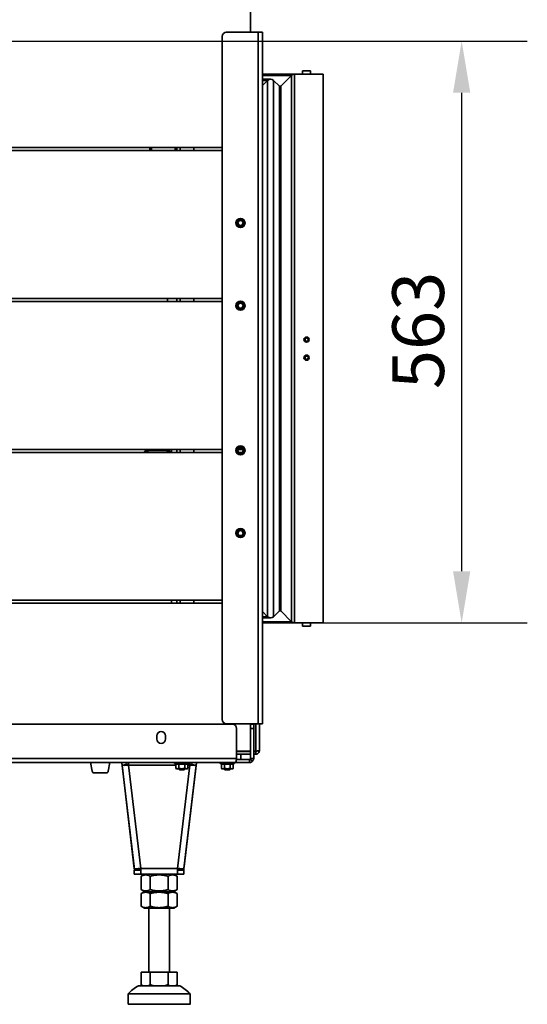
# Model space of a CAD drawing. Units: millimetres. Extents: x 10 to 292, y 5 to 205.
# Drawn here: x 201 to 226, y 128 to 175 of the extents above; entities that cross this region are included whole.
import ezdxf

# ---------------------------------------------------------------- set-up
doc = ezdxf.new("R2010")
doc.units = ezdxf.units.MM
for name, color, linetype, lineweight in [('Bemaßungen(DIN)', 7, 'Continuous', 25), ('Sichtbare Kanten(DIN)', 7, 'Continuous', 35), ('Sichtbare tangentiale Kanten(DIN)', 7, 'Continuous', 35)]:
    doc.layers.add(name, color=color, linetype=linetype, lineweight=lineweight)
doc.styles.add('Aktuell-BSI', font='arial.ttf')
doc.dimstyles.new('STANDARD-DIN-Ortner', dxfattribs={"dimtxt": 2.5, "dimasz": 2.5, "dimexe": 3.175, "dimexo": 0, "dimgap": 0.8, "dimtad": 1, "dimdec": 1, "dimrnd": 1e-08, "dimtxsty": 'Aktuell-BSI', "dimcen": 0.09, "dimdle": 10, "dimclrd": 7, "dimclre": 7, "dimclrt": 7, "dimadec": 0, "dimazin": 2, "dimtfac": 1.4, "dimtmove": 0, "dimatfit": 3, "dimfxl": 1, "dimtolj": 1, "dimtzin": 0, "dimlwd": 25, "dimlwe": 25, "dimarcsym": 0})

# ---------------------------------------------------------------- blocks, each defined once
blk = doc.blocks.new('*D36')
at = {"layer": 'Bemaßungen(DIN)', "color": 7, "linetype": 'Continuous', "lineweight": 25, "transparency": 16777216}
for p, q in [((189.131, 174.344), (225.693, 174.344)), ((222.518, 148.694), (222.518, 171.844)), ((215.824, 146.194), (225.693, 146.194))]:
    blk.add_line(p, q, dxfattribs=at)
at = {"layer": 'Bemaßungen(DIN)', "color": 7, "linetype": 'Continuous', "transparency": 16777216}
for points in [[(222.101, 171.844), (222.934, 171.844), (222.518, 174.344)], [(222.101, 148.694), (222.934, 148.694), (222.518, 146.194)]]:
    blk.add_solid(points, dxfattribs=at)
at = {"layer": 'Defpoints', "color": 0, "linetype": 'Continuous', "transparency": 16777216}
for p in [(189.131, 174.344), (222.518, 174.344), (215.824, 146.194)]:
    blk.add_point(p, dxfattribs=at)
at = {"layer": 'Bemaßungen(DIN)', "color": 7, "linetype": 'Continuous', "lineweight": 25, "transparency": 16777216, "insert": (219.163, 157.508), "char_height": 2.5, "attachment_point": 1, "rotation": 90, "style": 'Aktuell-BSI'}
blk.add_mtext('\\A1;563', dxfattribs=at)

msp = doc.modelspace()

# ---------------------------------------------------------------- linework, layer by layer
at = {"layer": 'Sichtbare Kanten(DIN)'}
for p, q in [((212.3064, 174.7694), (212.3064, 176.3444)), ((210.9314, 141.5194), (210.9314, 174.5694)), ((211.1314, 174.7694), (212.6814, 174.7694)), ((212.8814, 174.7694), (212.6814, 174.7694)), ((212.8814, 174.7694), (212.8814, 141.3194)), ((212.8814, 172.7444), (214.4351, 172.7444)), ((213.2739, 172.5024), (212.8814, 172.5024)), ((213.1325, 172.4438), (212.8814, 172.1928)), ((212.8814, 172.1928), (213.1325, 172.4438)), ((212.8814, 172.1928), (213.1325, 172.4438)), ((213.6982, 172.161), (213.4154, 172.4438)), ((213.4154, 172.4438), (213.6982, 172.161)), ((214.2937, 172.6858), (213.7689, 172.161)), ((213.7689, 172.161), (214.2937, 172.6858)), ((213.7689, 172.161), (214.2937, 172.6858)), ((215.8244, 172.7444), (214.4351, 172.7444)), ((214.4351, 172.7444), (214.4351, 172.7444)), ((215.8244, 172.7444), (214.4351, 172.7444)), ((215.2069, 172.8994), (214.8119, 172.8994)), ((214.8119, 172.7444), (214.8119, 172.8994)), ((215.2069, 172.7444), (215.2069, 172.8994)), ((215.8244, 172.7444), (215.8244, 146.1944)), ((172.5564, 169.1944), (210.9314, 169.1944)), ((207.4314, 169.1944), (207.4314, 169.0444)), ((207.5064, 169.1944), (207.5064, 169.0444)), ((208.6564, 169.0444), (208.6564, 169.1944)), ((208.7314, 169.0444), (208.7314, 169.1944)), ((209.5564, 169.0444), (209.5564, 169.1944)), ((169.6564, 169.0444), (210.9314, 169.0444)), ((210.9314, 161.8944), (169.6564, 161.8944)), ((172.5564, 161.7444), (210.9314, 161.7444)), ((208.2814, 161.7444), (208.2814, 161.8944)), ((208.7314, 161.7444), (208.7314, 161.8944)), ((209.5564, 161.7444), (209.5564, 161.8944)), ((169.6564, 154.4444), (210.9314, 154.4444)), ((172.5564, 154.5944), (210.9314, 154.5944)), ((208.4814, 154.4444), (208.4814, 154.5944)), ((208.7314, 154.4444), (208.7314, 154.5944)), ((209.5564, 154.4444), (209.5564, 154.5944)), ((211.7066, 154.5944), (211.9312, 154.5944)), ((211.7475, 154.4444), (211.8904, 154.4444)), ((210.9314, 147.2944), (169.6564, 147.2944)), ((208.4814, 147.2944), (208.4814, 147.1444)), ((208.7314, 147.1444), (208.7314, 147.2944)), ((209.5564, 147.1444), (209.5564, 147.2944)), ((172.5564, 147.1444), (210.9314, 147.1444)), ((212.8814, 146.746), (213.1325, 146.4949)), ((212.8814, 146.746), (213.1325, 146.4949)), ((212.8814, 146.7459), (213.1325, 146.4949)), ((213.4154, 146.4949), (213.6982, 146.7777)), ((213.4154, 146.4949), (213.6982, 146.7777)), ((213.7689, 146.7777), (214.2937, 146.2529)), ((213.7689, 146.7777), (214.2937, 146.2529)), ((213.7689, 146.7777), (214.2937, 146.2529)), ((212.8814, 146.4363), (213.2739, 146.4363)), ((212.8814, 146.1944), (214.4351, 146.1944)), ((214.4351, 146.1944), (215.8244, 146.1944)), ((215.8244, 146.1944), (214.4351, 146.1944)), ((214.4351, 146.1944), (214.4351, 146.1944)), ((214.8119, 146.0394), (214.8119, 146.1944)), ((215.2069, 146.0394), (214.8119, 146.0394)), ((215.2069, 146.0394), (215.2069, 146.1944)), ((170.5314, 141.2944), (211.4314, 141.2944)), ((212.6814, 141.3194), (211.1314, 141.3194)), ((211.6314, 141.0944), (211.6314, 139.6444)), ((212.3064, 139.9944), (212.3064, 141.3194)), ((212.4564, 141.2944), (212.3064, 141.2944)), ((212.4564, 141.2944), (212.4564, 141.0944)), ((212.4564, 139.6444), (212.4564, 141.0944)), ((212.6814, 141.3194), (212.8814, 141.3194)), ((212.7314, 141.3194), (212.7314, 140.0194)), ((207.7689, 140.5819), (207.7689, 140.7319)), ((208.1939, 140.7319), (208.1939, 140.5819)), ((211.6234, 139.5944), (211.8314, 139.5944)), ((211.6314, 139.9944), (212.3064, 139.9944)), ((212.3064, 139.9694), (211.6314, 139.9694)), ((211.6314, 139.8444), (211.8314, 139.8444)), ((211.8314, 139.8444), (211.8314, 139.5944)), ((211.8314, 139.8444), (212.3064, 139.8444)), ((211.8314, 139.5944), (212.2564, 139.5944)), ((212.2564, 139.5944), (212.2564, 139.5489)), ((212.2918, 139.609), (212.3979, 139.5029)), ((212.3064, 139.9944), (212.3064, 139.6444)), ((212.5564, 139.9944), (212.4564, 139.9944)), ((212.5564, 139.9694), (212.4564, 139.9694)), ((212.4564, 139.8444), (212.5564, 139.8444)), ((212.5564, 139.9694), (212.5564, 139.8444)), ((211.5814, 139.4444), (170.3814, 139.4444)), ((204.5667, 139.4444), (204.6403, 139.027)), ((205.4226, 139.027), (205.4962, 139.4444)), ((206.0787, 139.4268), (206.227, 139.4444)), ((206.0787, 139.4268), (206.6716, 134.4112)), ((206.0787, 139.4268), (206.0787, 139.4268)), ((206.0918, 139.3159), (206.0787, 139.4268)), ((206.0918, 139.3159), (206.2905, 139.3394)), ((206.2905, 139.3394), (206.278, 139.4444)), ((206.4022, 139.4444), (206.4022, 139.3159)), ((208.697, 139.3719), (208.6445, 139.391)), ((208.6929, 139.3734), (208.6929, 139.1547)), ((208.7314, 139.1444), (208.697, 139.1536)), ((208.7314, 139.1444), (208.7617, 139.1444)), ((208.7617, 139.1444), (208.9749, 139.1444)), ((208.8306, 139.3735), (208.8306, 139.1547)), ((208.8314, 139.1444), (208.8314, 139.125)), ((208.8314, 139.125), (209.1314, 139.125)), ((208.8621, 139.0944), (208.8314, 139.125)), ((208.8621, 139.0944), (209.1008, 139.0944)), ((208.9749, 139.1444), (209.1946, 139.1444)), ((209.0913, 134.4112), (209.6842, 139.4268)), ((209.1008, 139.0944), (209.1314, 139.125)), ((209.1192, 139.3735), (209.1192, 139.1547)), ((209.1314, 139.1444), (209.1314, 139.125)), ((209.1946, 139.1444), (209.2314, 139.1444)), ((209.2314, 139.1444), (209.2659, 139.1536)), ((209.27, 139.3734), (209.3183, 139.391)), ((209.27, 139.3735), (209.27, 139.1547)), ((209.3607, 139.3159), (209.3607, 139.4444)), ((209.4724, 139.3394), (209.4848, 139.4444)), ((209.671, 139.3159), (209.4724, 139.3394)), ((209.6842, 139.4268), (209.5359, 139.4444)), ((209.671, 139.3159), (209.6842, 139.4268)), ((209.6842, 139.4268), (209.6842, 139.4268)), ((210.8928, 139.3735), (210.8445, 139.391)), ((210.8928, 139.3735), (210.8928, 139.1547)), ((210.9314, 139.1444), (210.8928, 139.1547)), ((210.9314, 139.1444), (210.9649, 139.1444)), ((210.9649, 139.1444), (211.1814, 139.1444)), ((211.0314, 139.1444), (211.0314, 139.125)), ((211.0314, 139.1444), (211.0314, 139.125)), ((211.0314, 139.125), (211.3314, 139.125)), ((211.0621, 139.0944), (211.0314, 139.125)), ((211.0314, 139.125), (211.3314, 139.125)), ((211.0621, 139.0944), (211.0314, 139.125)), ((211.0371, 139.3735), (211.0371, 139.1547)), ((211.0621, 139.0944), (211.3008, 139.0944)), ((211.0621, 139.0944), (211.3008, 139.0944)), ((211.1814, 139.1444), (211.3979, 139.1444)), ((211.3008, 139.0944), (211.3314, 139.125)), ((211.3008, 139.0944), (211.3314, 139.125)), ((211.3258, 139.3735), (211.3258, 139.1547)), ((211.3314, 139.1444), (211.3314, 139.125)), ((211.3314, 139.1444), (211.3314, 139.125)), ((211.3979, 139.1444), (211.4314, 139.1444)), ((211.4314, 139.1444), (211.4701, 139.1547)), ((211.4701, 139.3735), (211.5183, 139.391)), ((211.4701, 139.3735), (211.4701, 139.1547)), ((212.2564, 139.4444), (211.5814, 139.4444)), ((212.2564, 139.5489), (212.2564, 139.4444)), ((204.7388, 138.9444), (205.3241, 138.9444)), ((206.6828, 134.3159), (206.6716, 134.4112)), ((209.0801, 134.3159), (209.0913, 134.4112)), ((206.6828, 134.3159), (206.6911, 134.2456)), ((206.6828, 134.2401), (206.6828, 134.0401)), ((206.9932, 134.2401), (206.6828, 134.2401)), ((206.9932, 134.0401), (206.6828, 134.0401)), ((206.6828, 134.0401), (206.6828, 134.0401)), ((206.6828, 134.0401), (207.1889, 134.0401)), ((206.8898, 134.269), (206.6911, 134.2456)), ((206.6911, 134.2456), (206.8898, 134.269)), ((206.6911, 134.2456), (206.6911, 134.2456)), ((206.885, 134.3093), (206.8898, 134.269)), ((206.8898, 134.269), (206.8898, 134.269)), ((206.9932, 134.3159), (206.9932, 134.0401)), ((207.1889, 134.0401), (207.0154, 133.9399)), ((207.0154, 133.2953), (207.0154, 133.9399)), ((207.4484, 133.2953), (207.4484, 133.9399)), ((208.3145, 133.2953), (208.3145, 133.9399)), ((208.5739, 134.0401), (209.0801, 134.0401)), ((208.5739, 134.0401), (208.7475, 133.9399)), ((208.7475, 133.2953), (208.7475, 133.9399)), ((208.7697, 134.0401), (208.7697, 134.3159)), ((208.7697, 134.2401), (209.0801, 134.2401)), ((208.7697, 134.0401), (209.0801, 134.0401)), ((208.8779, 134.3093), (208.8731, 134.269)), ((208.8731, 134.269), (209.0717, 134.2456)), ((209.0717, 134.2456), (208.8731, 134.269)), ((208.8731, 134.269), (208.8731, 134.269)), ((209.0801, 134.3159), (209.0717, 134.2456)), ((209.0717, 134.2456), (209.0717, 134.2456)), ((209.0801, 134.2401), (209.0801, 134.0401)), ((209.0801, 134.0401), (209.0801, 134.0401)), ((207.1889, 133.1951), (207.0154, 133.2953)), ((207.1764, 133.1951), (207.0154, 133.1021)), ((207.0154, 132.488), (207.0154, 133.1021)), ((207.4484, 132.488), (207.4484, 133.1021)), ((208.3145, 133.1021), (208.3145, 132.488)), ((208.5739, 133.1951), (208.7475, 133.2953)), ((208.5864, 133.1951), (208.7475, 133.1021)), ((208.7475, 132.488), (208.7475, 133.1021)), ((207.1764, 132.3951), (207.0154, 132.488)), ((208.5864, 132.3951), (208.7475, 132.488)), ((207.3814, 129.296), (207.3814, 132.3951)), ((208.3814, 129.296), (208.3814, 132.3951)), ((207.0154, 129.296), (207.0154, 128.6955)), ((207.0154, 129.296), (207.4484, 129.296)), ((207.4484, 129.296), (208.3145, 129.296)), ((207.4484, 129.296), (207.4484, 128.6955)), ((208.3145, 129.296), (208.7475, 129.296)), ((208.3145, 129.296), (208.3145, 128.6955)), ((208.7475, 129.296), (208.7475, 128.6955)), ((207.0814, 128.646), (207.0154, 128.6955)), ((208.6814, 128.646), (208.7475, 128.6955)), ((206.3814, 127.746), (206.3814, 128.246)), ((209.3814, 127.746), (209.3814, 128.246))]:
    msp.add_line(p, q, dxfattribs=at)
for centre, radius in [((211.8189, 165.5444), 0.2188), ((211.8189, 165.5444), 0.218), ((211.8189, 165.5444), 0.15), ((211.8189, 165.5444), 0.1229), ((211.8189, 161.5444), 0.2188), ((211.8189, 161.5444), 0.218), ((211.8189, 161.5444), 0.15), ((211.8189, 161.5444), 0.1229), ((215.0144, 159.9035), 0.125), ((215.0144, 159.9035), 0.0811), ((215.0144, 159.0285), 0.125), ((215.0144, 159.0285), 0.0811), ((211.8189, 154.5444), 0.2188), ((211.8189, 154.5444), 0.218), ((211.8189, 154.5444), 0.15), ((211.8189, 154.5444), 0.1229), ((211.8189, 150.5444), 0.2188), ((211.8189, 150.5444), 0.218), ((211.8189, 150.5444), 0.15), ((211.8189, 150.5444), 0.1229)]:
    msp.add_circle(centre, radius, dxfattribs=at)
for centre, radius, start, end in [((211.1314, 174.5694), 0.2, 90, 180), ((213.2739, 172.3024), 0.2, 45, 135), ((213.2739, 172.3024), 0.2, 89.99845, 135), ((213.2739, 172.3024), 0.2, 45, 135), ((214.4351, 172.5444), 0.2, 90, 135), ((214.4351, 172.5444), 0.2, 90, 135), ((214.4351, 172.5444), 0.2, 90, 135), ((213.7336, 172.1964), 0.05, 225, 315), ((213.7336, 172.1964), 0.05, 225, 315), ((213.7335, 172.1964), 0.05, 270.0062, 315), ((213.7336, 146.7424), 0.05, 45, 135), ((213.7336, 146.7424), 0.05, 45, 135), ((213.7335, 146.7424), 0.05, 45, 89.9938), ((213.2739, 146.6363), 0.2, 225, 315), ((213.2739, 146.6363), 0.2, 225, 315), ((213.2739, 146.6363), 0.2, 225, 270.00155), ((214.4351, 146.3944), 0.2, 225, 270), ((214.4351, 146.3944), 0.2, 225, 270), ((214.4351, 146.3944), 0.2, 225, 270), ((211.1314, 141.5194), 0.2, 180, 270), ((211.4314, 141.0944), 0.2, 0, 90), ((207.9814, 140.7319), 0.2125, 0, 180), ((207.9814, 140.5819), 0.2125, 180, 0), ((212.2564, 139.6444), 0.05, 315, 0), ((212.2564, 139.6444), 0.2, 315, 0), ((208.6539, 139.4169), 0.0275, 90, 250), ((209.3089, 139.4169), 0.0275, 290, 90), ((210.8539, 139.4169), 0.0275, 90, 250), ((211.5089, 139.4169), 0.0275, 290, 90), ((204.7388, 139.0444), 0.1, 190, 270), ((205.3241, 139.0444), 0.1, 270, 350), ((207.9043, 126.855), 2.0625, 119.72983, 137.58978), ((207.8586, 126.855), 2.0625, 42.41022, 60.27017)]:
    msp.add_arc(centre, radius, start, end, dxfattribs=at)
for centre, major_axis, ratio, start_param, end_param in [((206.4037, 139.3394), (0.3119, 0.0234), 0.074474, 3.1447795, 4.7017972), ((206.4037, 139.3394), (0.1133, 0), 0.00001, 1.5845751, 3.1415927), ((209.3591, 139.3394), (0.1133, 0), 0.00001, 6.2831795, 7.8402009), ((209.3591, 139.3394), (0.3119, -0.0234), 0.074474, 4.7229808, 6.2799984), ((206.9947, 134.3394), (-0.3119, -0.0234), 0.074474, 0.0031869, 1.5602045), ((207.8814, 134.0401), (-0.6975, 0), 0.00001, 3.0217713, 6.402981), ((207.8814, 134.0401), (0.6925, 0), 0.00001, 0.0000159, 3.1416017), ((208.7682, 134.3394), (-0.3119, 0.0234), 0.074474, 1.5813882, 3.1384058), ((207.8814, 133.1951), (0.6925, 0), 0.00001, 5.5190816, 10.1888271), ((207.8814, 133.1951), (-0.705, 0), 0.00001, 3.1415743, 6.2831602), ((207.8814, 132.3951), (0.705, 0), 0.00001, 5.5008058, 10.2072092), ((207.8814, 132.3951), (-0.5, 0), 0.00001, 3.1415719, 6.2831645), ((207.8814, 128.646), (-1, 0), 0.00001, 3.1415861, 6.2831719), ((207.8814, 128.246), (-1.5, 0), 0.00001, 3.1415985, 6.2831911)]:
    msp.add_ellipse(centre, major_axis=major_axis, ratio=ratio, start_param=start_param, end_param=end_param, dxfattribs=at)
msp.add_ellipse((207.8814, 127.746), major_axis=(-1.5, 0), ratio=0.00001, dxfattribs=at)
for points in [[(208.4814, 154.4444), (208.4814, 154.4444), (208.4814, 154.4444), (208.4814, 154.4444)], [(212.2564, 139.5944), (212.2695, 139.5944), (212.2825, 139.5998), (212.2918, 139.609)], [(212.5551, 139.9694), (212.5554, 139.9776), (212.5556, 139.9859), (212.5558, 139.9944)], [(212.3979, 139.5029), (212.3608, 139.4659), (212.3088, 139.4444), (212.2564, 139.4444)]]:
    msp.add_open_spline(points, degree=3, dxfattribs=at)
for points, knots in [([(211.6314, 139.6444), (211.6209, 139.5784), (211.6104, 139.5134), (211.5999, 139.4771), (211.5938, 139.4559), (211.5876, 139.4444), (211.5814, 139.4444)], [0, 0, 0, 0, 0.9901161, 0.9901161, 0.9901161, 1.5707963, 1.5707963, 1.5707963, 1.5707963]), ([(212.5541, 139.9946), (212.5528, 139.9821), (212.5515, 139.9726), (212.5501, 139.9701), (212.5499, 139.9696), (212.5496, 139.9694), (212.5494, 139.9694)], [0.5235988, 0.5235988, 0.5235988, 0.5235988, 1.4002356, 1.4002356, 1.4002356, 1.5707963, 1.5707963, 1.5707963, 1.5707963]), ([(212.5564, 139.8444), (212.6162, 139.8444), (212.6748, 139.8773), (212.7059, 139.9283), (212.7225, 139.9556), (212.7314, 139.9875), (212.7314, 140.0194)], [0, 0, 0, 0, 1.0237268, 1.0237268, 1.0237268, 1.5707963, 1.5707963, 1.5707963, 1.5707963]), ([(212.7314, 140.0194), (212.7314, 140.0139), (212.6985, 140.0085), (212.6475, 140.0031), (212.6202, 140.0002), (212.5884, 139.9973), (212.5564, 139.9944)], [0, 0, 0, 0, 1.0237268, 1.0237268, 1.0237268, 1.5707963, 1.5707963, 1.5707963, 1.5707963]), ([(212.6016, 139.9988), (212.5947, 139.9842), (212.5809, 139.9728), (212.5649, 139.9701), (212.5621, 139.9696), (212.5593, 139.9694), (212.5564, 139.9694)], [0.4294298, 0.4294298, 0.4294298, 0.4294298, 1.4002356, 1.4002356, 1.4002356, 1.5707963, 1.5707963, 1.5707963, 1.5707963])]:
    msp.add_open_spline(points, degree=3, knots=knots, dxfattribs=at)
for points, weights in [([(208.6929, 139.1547), (208.7298, 139.1444), (208.7617, 139.1444)], [1.05779032035, 1.06752549683, 1]), ([(208.8306, 139.3735), (208.7633, 139.3478), (208.697, 139.3719)], [1.08953526207, 1.25369159627, 1.09809673963]), ([(208.7617, 139.1444), (208.7937, 139.1444), (208.8306, 139.1547)], [1, 1.06752549683, 1.05779032035]), ([(209.1192, 139.3735), (208.9749, 139.3472), (208.8306, 139.3735)], [1.08953526207, 1.2580869537, 1.08953526207]), ([(208.8306, 139.1547), (208.9079, 139.1444), (208.9749, 139.1444)], [1.05779032035, 1.06752549683, 1]), ([(208.9749, 139.1444), (209.0419, 139.1444), (209.1192, 139.1547)], [1, 1.06752549683, 1.05779032035]), ([(209.27, 139.3735), (209.1946, 139.3472), (209.1192, 139.3735)], [1.08953526207, 1.2580869537, 1.08953526207]), ([(209.1192, 139.1547), (209.1596, 139.1444), (209.1946, 139.1444)], [1.05779032035, 1.06752549683, 1]), ([(209.1946, 139.1444), (209.2296, 139.1444), (209.27, 139.1547)], [1, 1.06752549683, 1.05779032035]), ([(209.27, 139.1547), (209.268, 139.1541), (209.2659, 139.1536)], [1.05779032035, 1.05833043552, 1.05863273331]), ([(211.0371, 139.3735), (210.9649, 139.3472), (210.8928, 139.3735)], [1.08953526207, 1.2580869537, 1.08953526207]), ([(210.8928, 139.1547), (210.9314, 139.1444), (210.9649, 139.1444)], [1.05779032035, 1.06752549683, 1]), ([(210.9649, 139.1444), (210.9984, 139.1444), (211.0371, 139.1547)], [1, 1.06752549683, 1.05779032035]), ([(211.3258, 139.3735), (211.1814, 139.3472), (211.0371, 139.3735)], [1.08953526207, 1.2580869537, 1.08953526207]), ([(211.0371, 139.1547), (211.1145, 139.1444), (211.1814, 139.1444)], [1.05779032035, 1.06752549683, 1]), ([(211.1814, 139.1444), (211.2484, 139.1444), (211.3258, 139.1547)], [1, 1.06752549683, 1.05779032035]), ([(211.4701, 139.3735), (211.3979, 139.3472), (211.3258, 139.3735)], [1.08953526207, 1.2580869537, 1.08953526207]), ([(211.3258, 139.1547), (211.3645, 139.1444), (211.3979, 139.1444)], [1.05779032035, 1.06752549683, 1]), ([(211.3979, 139.1444), (211.4314, 139.1444), (211.4701, 139.1547)], [1, 1.06752549683, 1.05779032035]), ([(207.4484, 133.9399), (207.2319, 134.0649), (207.0154, 133.9399)], [1, 1.15470053838, 1]), ([(208.3145, 133.9399), (207.8814, 134.0649), (207.4484, 133.9399)], [1, 1.15470053838, 1]), ([(208.7475, 133.9399), (208.531, 134.0649), (208.3145, 133.9399)], [1, 1.15470053838, 1]), ([(207.0154, 133.2953), (207.2319, 133.1703), (207.4484, 133.2953)], [1, 1.15470053838, 1]), ([(207.0154, 133.2953), (207.0154, 133.2953), (207.0154, 133.2953)], [1.0000010485, 1.00000052425, 1]), ([(207.0154, 133.1021), (207.2319, 133.2271), (207.4484, 133.1021)], [1.0210235533, 1.1789764467, 1.0210235533]), ([(207.4484, 133.2953), (207.8814, 133.1703), (208.3145, 133.2953)], [1, 1.15470053838, 1]), ([(207.4484, 133.1021), (207.8814, 133.2271), (208.3145, 133.1021)], [1.0210235533, 1.1789764467, 1.0210235533]), ([(208.3145, 133.2953), (208.531, 133.1703), (208.7475, 133.2953)], [1, 1.15470053838, 1]), ([(208.3145, 133.1021), (208.531, 133.2271), (208.7475, 133.1021)], [1.0210235533, 1.1789764467, 1.0210235533]), ([(208.7475, 133.2953), (208.7475, 133.2953), (208.7475, 133.2953)], [1, 1.00000052425, 1.0000010485]), ([(207.0154, 132.488), (207.0154, 132.488), (207.0154, 132.488)], [1.0210235533, 1.02102408858, 1.02102462385]), ([(207.4484, 132.488), (207.2319, 132.363), (207.0154, 132.488)], [1.0210235533, 1.1789764467, 1.0210235533]), ([(208.3145, 132.488), (207.8814, 132.363), (207.4484, 132.488)], [1.0210235533, 1.1789764467, 1.0210235533]), ([(208.7475, 132.488), (208.531, 132.363), (208.3145, 132.488)], [1.0210235533, 1.1789764467, 1.0210235533]), ([(208.7475, 132.488), (208.7475, 132.488), (208.7475, 132.488)], [1.02102462385, 1.02102408858, 1.0210235533]), ([(207.0154, 128.6955), (207.0154, 128.6955), (207.0154, 128.6955)], [1.00340292711, 1.00340296983, 1.00340301254]), ([(207.0927, 128.646), (207.0556, 128.6654), (207.0154, 128.6955)], [1.00000029159, 1.00604223455, 1.00340292711]), ([(207.4484, 128.6955), (207.4082, 128.6654), (207.3711, 128.646)], [1.00340292711, 1.00604226593, 1.0000001479]), ([(207.6031, 128.646), (207.5288, 128.6654), (207.4484, 128.6955)], [1.00000012763, 1.00604227036, 1.00340292711]), ([(208.3145, 128.6955), (208.2341, 128.6654), (208.1598, 128.646)], [1.00340292711, 1.00604227036, 1.00000012763]), ([(208.3918, 128.646), (208.3546, 128.6654), (208.3145, 128.6955)], [1.0000001479, 1.00604226593, 1.00340292711]), ([(208.7475, 128.6955), (208.7073, 128.6654), (208.6702, 128.646)], [1.00340292711, 1.00604223455, 1.00000029159]), ([(208.7475, 128.6955), (208.7475, 128.6955), (208.7475, 128.6955)], [1.00340301254, 1.00340296983, 1.00340292711])]:
    msp.add_rational_spline(points, weights, degree=2, dxfattribs=at)
at = {"layer": 'Sichtbare tangentiale Kanten(DIN)'}
for p, q in [((212.6814, 141.3194), (212.6814, 174.7694)), ((212.8814, 172.6858), (214.2937, 172.6858)), ((212.8814, 172.4438), (213.1325, 172.4438)), ((213.1325, 172.4438), (213.1325, 146.4949)), ((213.4154, 172.4438), (213.4154, 146.4949)), ((214.2937, 172.6858), (214.2937, 146.2529)), ((214.4351, 172.7444), (214.4351, 146.1944)), ((213.6982, 172.161), (213.6982, 146.7777)), ((213.6982, 172.161), (213.7689, 172.161)), ((213.7689, 172.161), (213.7689, 146.7777)), ((208.9064, 169.1944), (208.9064, 169.0444)), ((208.9064, 161.8944), (208.9064, 161.7444)), ((208.27, 154.5318), (207.3429, 154.5318)), ((207.3429, 154.5318), (207.3429, 154.4444)), ((208.27, 154.4444), (208.27, 154.5318)), ((208.9064, 154.5944), (208.9064, 154.4444)), ((208.9064, 147.2944), (208.9064, 147.1444)), ((213.6982, 146.7777), (213.7689, 146.7777)), ((212.8814, 146.4949), (213.1325, 146.4949)), ((212.8814, 146.2529), (214.2937, 146.2529)), ((212.3064, 141.0944), (212.4564, 141.0944)), ((212.5564, 139.9944), (212.5564, 141.3194)), ((170.3314, 139.6444), (211.6314, 139.6444)), ((212.4564, 139.6444), (212.3064, 139.6444)), ((206.6828, 134.3159), (206.0918, 139.3159)), ((206.9932, 134.3159), (206.4022, 139.3159)), ((208.6929, 139.3159), (206.4022, 139.3159)), ((208.6445, 139.391), (209.3183, 139.391)), ((208.7697, 134.3159), (209.3607, 139.3159)), ((209.0801, 134.3159), (209.671, 139.3159)), ((209.3607, 139.3159), (209.27, 139.3159)), ((210.8445, 139.391), (211.5183, 139.391)), ((208.7697, 134.3159), (206.9932, 134.3159)), ((208.7697, 134.0401), (206.9932, 134.0401))]:
    msp.add_line(p, q, dxfattribs=at)
for centre in [(211.8189, 165.5444), (211.8189, 161.5444), (211.8189, 154.5444), (211.8189, 150.5444)]:
    msp.add_circle(centre, 0.2105, dxfattribs=at)
for centre, major_axis, start_param, end_param in [((207.3451, 154.2307), (-0.2137, 0.2137), 5.5015852, 6.2834366), ((208.2677, 154.2307), (0.2137, 0.2137), 0.0000251, 0.7816001)]:
    msp.add_ellipse(centre, major_axis=major_axis, ratio=0.9924325, start_param=start_param, end_param=end_param, dxfattribs=at)

# ---------------------------------------------------------------- dimensions: what is measured, and where the dimension line sits
at = {"layer": 'Bemaßungen(DIN)', "color": 7, "linetype": 'Continuous', "lineweight": 25}
dim = msp.add_linear_dim(base=(222.5177, 174.3444), p1=(215.8244, 146.1944), p2=(189.1314, 174.3444), angle=270, dimstyle='STANDARD-DIN-Ortner', override={"dimgap": 0.8, "dimdec": 1, "dimlfac": 20, "dimtol": 0, "dimlim": 0, "dimtp": 0, "dimtm": 0, "dimtdec": 2, "dimtofl": 0, "dimatfit": 1}, dxfattribs=at)
dim.commit()
dim.dimension.update_dxf_attribs({"geometry": '*D36', "text_midpoint": (222.5177, 160.2694), "dimtype": 160})

doc.saveas('drawing.dxf')
